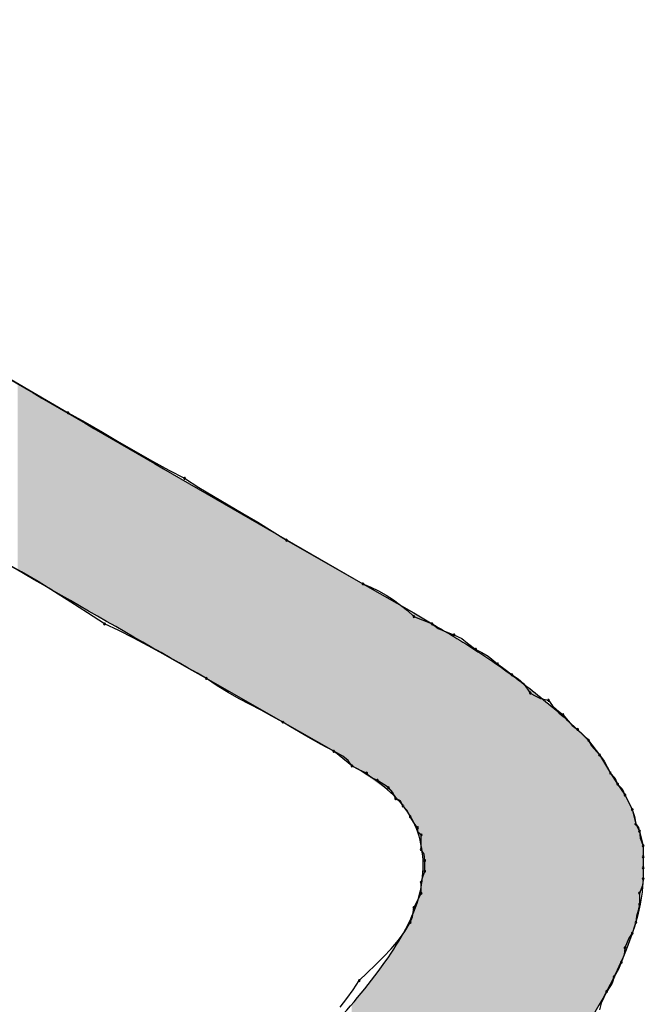
# Model space of a CAD drawing. Extents: x -424 to 186, y -4 to 301.
# Drawn here: x -334 to -334, y 143 to 144 of the extents above; entities that cross this region are included whole.
import ezdxf

# ---------------------------------------------------------------- set-up
doc = ezdxf.new("R2010")
doc.units = 0
doc.layers.add('PV', color=7, linetype='CONTINUOUS')

msp = doc.modelspace()

# ---------------------------------------------------------------- linework, layer by layer
at = {"layer": 'PV', "color": 7, "linetype": 'Continuous'}
for p, q in [((-334.5342, 144.0342), (-334.40292, 143.95762)), ((-334.40292, 143.95762), (-334.38574, 143.94805)), ((-334.38574, 143.94805), (-334.36862, 143.93823)), ((-334.36862, 143.93823), (-334.35163, 143.92834)), ((-334.35163, 143.92834), (-334.33483, 143.91858)), ((-334.33483, 143.91858), (-334.31829, 143.90914)), ((-334.31829, 143.90914), (-334.30207, 143.90021)), ((-334.30207, 143.90021), (-334.28623, 143.89198)), ((-334.28623, 143.89198), (-334.27196, 143.88281)), ((-334.27196, 143.88281), (-334.25737, 143.87395)), ((-334.25737, 143.87395), (-334.24259, 143.86528)), ((-334.24259, 143.86528), (-334.22775, 143.85668)), ((-334.22775, 143.85668), (-334.21297, 143.84802)), ((-334.21297, 143.84802), (-334.19839, 143.83916)), ((-334.19839, 143.83916), (-334.18412, 143.82999)), ((-334.18412, 143.82999), (-334.10754, 143.78623)), ((-334.44948, 143.79816), (-334.46615, 143.80716)), ((-334.433, 143.78851), (-334.44948, 143.79816)), ((-334.41659, 143.77836), (-334.433, 143.78851)), ((-334.10754, 143.78623), (-334.05649, 143.75706)), ((-334.10754, 143.78623), (-334.09974, 143.78288)), ((-334.09974, 143.78288), (-334.092, 143.77908)), ((-334.40011, 143.76783), (-334.41659, 143.77836)), ((-334.092, 143.77908), (-334.08439, 143.77484)), ((-334.08439, 143.77484), (-334.07696, 143.77015)), ((-334.38344, 143.75703), (-334.40011, 143.76783)), ((-334.07696, 143.77015), (-334.0698, 143.76502)), ((-334.0698, 143.76502), (-334.06295, 143.75944)), ((-334.36645, 143.74612), (-334.38344, 143.75703)), ((-334.06295, 143.75944), (-334.05649, 143.75341)), ((-334.05649, 143.75706), (-334.03826, 143.74612)), ((-334.05649, 143.75341), (-334.05096, 143.75101)), ((-334.35218, 143.73945), (-334.36645, 143.74612)), ((-334.05096, 143.75101), (-334.04378, 143.74852)), ((-334.04378, 143.74852), (-334.03826, 143.74612)), ((-334.03826, 143.74612), (-334.032, 143.7414)), ((-334.3376, 143.73208), (-334.35218, 143.73945)), ((-334.32282, 143.7242), (-334.3376, 143.73208)), ((-334.032, 143.7414), (-334.02575, 143.73872)), ((-334.02575, 143.73872), (-334.01638, 143.73518)), ((-334.01638, 143.73518), (-334.00853, 143.73133)), ((-334.30798, 143.71601), (-334.32282, 143.7242)), ((-334.00853, 143.73133), (-334.00272, 143.72671)), ((-334.00272, 143.72671), (-333.9945, 143.72059)), ((-334.2932, 143.70768), (-334.30798, 143.71601)), ((-333.9945, 143.72059), (-333.98824, 143.71738)), ((-333.98824, 143.71738), (-333.98199, 143.71366)), ((-333.98199, 143.71366), (-333.97262, 143.706)), ((-334.27861, 143.69942), (-334.2932, 143.70768)), ((-333.97262, 143.706), (-333.96649, 143.70131)), ((-334.26435, 143.69142), (-334.27861, 143.69942)), ((-333.96649, 143.70131), (-333.95803, 143.69506)), ((-333.95803, 143.69506), (-333.95186, 143.69113)), ((-334.18777, 143.64766), (-334.26435, 143.69142)), ((-334.25341, 143.68402), (-334.26435, 143.69142)), ((-334.24247, 143.67732), (-334.25341, 143.68402)), ((-333.95186, 143.69113), (-333.94621, 143.68592)), ((-333.94621, 143.68592), (-333.9398, 143.67683)), ((-334.23153, 143.67113), (-334.24247, 143.67732)), ((-333.9398, 143.67683), (-333.93427, 143.67379)), ((-333.93427, 143.67379), (-333.92951, 143.67126)), ((-334.22059, 143.66526), (-334.23153, 143.67113)), ((-334.20965, 143.65952), (-334.22059, 143.66526)), ((-333.92951, 143.67126), (-333.92156, 143.66954)), ((-333.92156, 143.66954), (-333.91772, 143.66409)), ((-333.91772, 143.66409), (-333.9131, 143.65993)), ((-334.19871, 143.65372), (-334.20965, 143.65952)), ((-334.18777, 143.64766), (-334.19871, 143.65372)), ((-333.9131, 143.65993), (-333.90698, 143.65495)), ((-333.90698, 143.65495), (-333.902, 143.64883)), ((-334.13671, 143.61848), (-334.18777, 143.64766)), ((-334.17996, 143.64298), (-334.18777, 143.64766)), ((-333.902, 143.64883), (-333.89783, 143.64421)), ((-333.89783, 143.64421), (-333.89239, 143.64036)), ((-334.17222, 143.63837), (-334.17996, 143.64298)), ((-334.16461, 143.63388), (-334.17222, 143.63837)), ((-334.15719, 143.62958), (-334.16461, 143.63388)), ((-333.89239, 143.64036), (-333.88145, 143.62942)), ((-334.15002, 143.62554), (-334.15719, 143.62958)), ((-334.14318, 143.62182), (-334.15002, 143.62554)), ((-333.88145, 143.62942), (-333.87051, 143.61484)), ((-333.88145, 143.62942), (-333.87833, 143.62398)), ((-333.87833, 143.62398), (-333.87051, 143.61484)), ((-334.13671, 143.61848), (-334.14318, 143.62182)), ((-334.11848, 143.6039), (-334.13671, 143.61848)), ((-334.12762, 143.61351), (-334.13671, 143.61848)), ((-333.87051, 143.61484), (-333.85957, 143.5966)), ((-333.87051, 143.61484), (-333.86582, 143.60843)), ((-334.12241, 143.60934), (-334.12762, 143.61351)), ((-334.11848, 143.6039), (-334.12241, 143.60934)), ((-334.10934, 143.59901), (-334.11848, 143.6039)), ((-333.86582, 143.60843), (-333.8627, 143.60277)), ((-334.10389, 143.5966), (-334.10934, 143.59901)), ((-334.09921, 143.5922), (-334.10389, 143.5966)), ((-333.8627, 143.60277), (-333.85957, 143.5966)), ((-333.85957, 143.5966), (-333.85228, 143.58566)), ((-333.85957, 143.5966), (-333.85517, 143.59192)), ((-334.09295, 143.58931), (-334.09921, 143.5922)), ((-334.0867, 143.58527), (-334.09295, 143.58931)), ((-334.08201, 143.58202), (-334.0867, 143.58527)), ((-333.85517, 143.59192), (-333.85228, 143.58566)), ((-333.85228, 143.58566), (-333.84498, 143.57472)), ((-333.85228, 143.58566), (-333.84788, 143.58098)), ((-334.07761, 143.57733), (-334.08201, 143.58202)), ((-334.07472, 143.57108), (-334.07761, 143.57733)), ((-333.84788, 143.58098), (-333.84498, 143.57472)), ((-333.84498, 143.57472), (-333.83769, 143.56014)), ((-333.84498, 143.57472), (-333.84173, 143.5686)), ((-334.06979, 143.56872), (-334.07472, 143.57108)), ((-334.06743, 143.56378), (-334.06979, 143.56872)), ((-333.84173, 143.5686), (-333.83769, 143.56014)), ((-334.06303, 143.5591), (-334.06743, 143.56378)), ((-334.06014, 143.55285), (-334.06303, 143.5591)), ((-333.83769, 143.56014), (-333.83404, 143.54555)), ((-333.83769, 143.56014), (-333.83548, 143.55321)), ((-334.0561, 143.54659), (-334.06014, 143.55285)), ((-334.05284, 143.54191), (-334.0561, 143.54659)), ((-333.83548, 143.55321), (-333.83404, 143.54555)), ((-333.83404, 143.54555), (-333.8304, 143.53826)), ((-333.83404, 143.54555), (-333.83153, 143.5422)), ((-334.05204, 143.53724), (-334.05284, 143.54191)), ((-334.0492, 143.53461), (-334.05204, 143.53724)), ((-333.83153, 143.5422), (-333.8304, 143.53826)), ((-333.8304, 143.53826), (-333.82675, 143.52367)), ((-333.8304, 143.53826), (-333.82972, 143.53133)), ((-334.0492, 143.52003), (-334.0492, 143.53461)), ((-333.82972, 143.53133), (-333.82675, 143.52367)), ((-334.04623, 143.51534), (-334.0492, 143.52003)), ((-334.04555, 143.50909), (-334.04623, 143.51534)), ((-333.82675, 143.52367), (-333.82675, 143.51273)), ((-333.82675, 143.52367), (-333.82675, 143.51273)), ((-334.04555, 143.49815), (-334.04555, 143.50909)), ((-333.82675, 143.51273), (-333.82675, 143.50179)), ((-333.82675, 143.51273), (-333.82675, 143.50179)), ((-334.04737, 143.49268), (-334.04555, 143.49815)), ((-333.82675, 143.50179), (-333.82675, 143.49085)), ((-334.0492, 143.48721), (-334.04737, 143.49268)), ((-334.0492, 143.47627), (-334.0492, 143.48721)), ((-333.82675, 143.49085), (-333.82743, 143.48392)), ((-334.05324, 143.4678), (-334.0492, 143.47627)), ((-333.82743, 143.48392), (-333.8304, 143.47627)), ((-333.8304, 143.47627), (-333.8304, 143.46533)), ((-334.05649, 143.46168), (-334.05324, 143.4678)), ((-334.05782, 143.45254), (-334.05649, 143.46168)), ((-333.83183, 143.45892), (-333.83332, 143.45326)), ((-333.8304, 143.46533), (-333.83183, 143.45892)), ((-334.06545, 143.43793), (-334.06014, 143.44709)), ((-334.06014, 143.44709), (-334.05782, 143.45254)), ((-333.83404, 143.44709), (-333.83587, 143.44162)), ((-333.83332, 143.45326), (-333.83404, 143.44709)), ((-334.07185, 143.42915), (-334.06545, 143.43793)), ((-333.83769, 143.43615), (-333.84094, 143.43118)), ((-333.83587, 143.44162), (-333.83769, 143.43615)), ((-334.07908, 143.42068), (-334.07185, 143.42915)), ((-333.84094, 143.43118), (-333.84498, 143.42157)), ((-334.08688, 143.41248), (-334.07908, 143.42068)), ((-333.84498, 143.42157), (-333.84567, 143.41463)), ((-334.09501, 143.40446), (-334.08688, 143.41248)), ((-333.84863, 143.40698), (-333.85152, 143.40005)), ((-333.84567, 143.41463), (-333.84863, 143.40698)), ((-334.10319, 143.39657), (-334.09501, 143.40446)), ((-333.85152, 143.40005), (-333.85592, 143.39239)), ((-334.11745, 143.37957), (-334.11119, 143.38875)), ((-334.11119, 143.38875), (-334.10319, 143.39657)), ((-333.85592, 143.39239), (-333.85765, 143.38627)), ((-334.12378, 143.37072), (-334.11745, 143.37957)), ((-333.86322, 143.37781), (-333.86626, 143.37164)), ((-333.85765, 143.38627), (-333.86322, 143.37781)), ((-334.13023, 143.36205), (-334.12378, 143.37072)), ((-333.86626, 143.37164), (-333.86879, 143.36599)), ((-333.86879, 143.36599), (-333.87051, 143.35957))]:
    msp.add_line(p, q, dxfattribs=at)
for centre, start, end in [((-334.40292, 143.95762), 60.88522, 240.88522), ((-334.40292, 143.95762), 239.74356, 59.74356), ((-334.28623, 143.89198), 57.25614, 237.25614), ((-334.28623, 143.89198), 242.54979, 62.54979), ((-334.18412, 143.82999), 60.25512, 240.25512), ((-334.18412, 143.82999), 237.25614, 57.25614), ((-334.10754, 143.78623), 66.77315, 246.77315), ((-334.10754, 143.78623), 240.25512, 60.25512), ((-334.05649, 143.75341), 66.50949, 246.50949), ((-334.05649, 143.75341), 226.99845, 46.99845), ((-334.36645, 143.74612), 64.9574, 244.9574), ((-334.36645, 143.74612), 237.27202, 57.27202), ((-334.03826, 143.74612), 52.94347, 232.94347), ((-334.03826, 143.74612), 246.50949, 66.50949), ((-334.01638, 143.73518), 63.87136, 243.87136), ((-334.01638, 143.73518), 249.31592, 69.31592), ((-333.9945, 143.72059), 62.81472, 242.81472), ((-333.9945, 143.72059), 233.34389, 53.34389), ((-333.97262, 143.706), 52.56143, 232.56143), ((-333.97262, 143.706), 230.77433, 50.77433), ((-333.95803, 143.69506), 57.46493, 237.46493), ((-333.95803, 143.69506), 233.54696, 53.54696), ((-334.26435, 143.69142), 55.92618, 235.92618), ((-334.26435, 143.69142), 240.70309, 60.70309), ((-333.9398, 143.67683), 61.18921, 241.18921), ((-333.9398, 143.67683), 215.19391, 35.19391), ((-333.92156, 143.66954), 35.2615, 215.2615), ((-333.92156, 143.66954), 257.76389, 77.76389), ((-333.90698, 143.65495), 39.09386, 219.09386), ((-333.90698, 143.65495), 230.90614, 50.90614), ((-334.18777, 143.64766), 59.05921, 239.05921), ((-334.18777, 143.64766), 241.01636, 61.01636), ((-333.89239, 143.64036), 45, 225), ((-333.89239, 143.64036), 234.7385, 54.7385), ((-333.88145, 143.62942), 29.86525, 209.86525), ((-333.88145, 143.62942), 225, 45), ((-334.13671, 143.61848), 61.3051, 241.3051), ((-334.13671, 143.61848), 242.68603, 62.68603), ((-333.87051, 143.61484), 36.17962, 216.17962), ((-333.87051, 143.61484), 220.51889, 40.51889), ((-334.11848, 143.6039), 61.8584, 241.8584), ((-334.11848, 143.6039), 215.85399, 35.85399), ((-334.10389, 143.5966), 46.80874, 226.80874), ((-334.10389, 143.5966), 246.18304, 66.18304), ((-333.85957, 143.5966), 43.19126, 223.19126), ((-333.85957, 143.5966), 206.88029, 26.88029), ((-334.09295, 143.58931), 57.12709, 237.12709), ((-334.09295, 143.58931), 245.17545, 65.17545), ((-333.85228, 143.58566), 43.19126, 223.19126), ((-333.85228, 143.58566), 204.82455, 24.82455), ((-334.08201, 143.58202), 43.19126, 223.19126), ((-334.08201, 143.58202), 235.24409, 55.24409), ((-333.84498, 143.57472), 27.97947, 207.97947), ((-333.84498, 143.57472), 204.82455, 24.82455), ((-334.07472, 143.57108), 64.47122, 244.47122), ((-334.07472, 143.57108), 204.82455, 24.82455), ((-334.06743, 143.56378), 43.19126, 223.19126), ((-334.06743, 143.56378), 205.52878, 25.52878), ((-333.83769, 143.56014), 17.69364, 197.69364), ((-333.83769, 143.56014), 205.5192, 25.5192), ((-334.06014, 143.55285), 32.87291, 212.87291), ((-334.06014, 143.55285), 204.82455, 24.82455), ((-333.83404, 143.54555), 36.92211, 216.92211), ((-333.83404, 143.54555), 190.61966, 10.61966), ((-334.05284, 143.54191), 9.77748, 189.77748), ((-334.05284, 143.54191), 214.75591, 34.75591), ((-334.0492, 143.53461), 0, 180), ((-334.0492, 143.53461), 227.25312, 47.25312), ((-333.8304, 143.53826), 5.60617, 185.60617), ((-333.8304, 143.53826), 195.99131, 15.99131), ((-334.0492, 143.52003), 32.31962, 212.31962), ((-334.0492, 143.52003), 180, 0), ((-333.82675, 143.52367), 0, 180), ((-333.82675, 143.52367), 201.18135, 21.18135), ((-334.04555, 143.50909), 0, 180), ((-334.04555, 143.50909), 186.21182, 6.21182), ((-333.82675, 143.51273), 0, 180), ((-333.82675, 143.51273), 180, 0), ((-334.04555, 143.49815), 180, 0), ((-334.04555, 143.49815), 341.56505, 161.56505), ((-333.82675, 143.50179), 0, 180), ((-333.82675, 143.50179), 180, 0), ((-334.0492, 143.48721), 0, 180), ((-334.0492, 143.48721), 161.56505, 341.56505), ((-333.82675, 143.49085), 180, 0), ((-333.82675, 143.49085), 354.39383, 174.39383), ((-334.0492, 143.47627), 180, 0), ((-334.0492, 143.47627), 334.4808, 154.4808), ((-333.8304, 143.47627), 0, 180), ((-333.8304, 143.47627), 158.81865, 338.81865), ((-333.8304, 143.46533), 347.38068, 167.38068), ((-334.05649, 143.46168), 351.73004, 171.73004), ((-334.05649, 143.46168), 152.02053, 332.02053), ((-333.8304, 143.46533), 180, 0), ((-334.06014, 143.44709), 156.9366, 336.9366), ((-334.06014, 143.44709), 329.88428, 149.88428), ((-333.83404, 143.44709), 173.31309, 353.31309), ((-333.83404, 143.44709), 341.56505, 161.56505), ((-333.83769, 143.43615), 161.56505, 341.56505), ((-333.83769, 143.43615), 326.82149, 146.82149), ((-333.84498, 143.42157), 354.39383, 174.39383), ((-333.84498, 143.42157), 157.20036, 337.20036), ((-333.84863, 143.40698), 158.81865, 338.81865), ((-333.84863, 143.40698), 337.35518, 157.35518), ((-334.11119, 143.38875), 134.38394, 314.38394), ((-334.11119, 143.38875), 325.68635, 145.68635), ((-333.85592, 143.39239), 150.1011, 330.1011), ((-333.85592, 143.39239), 344.29136, 164.29136), ((-333.86322, 143.37781), 146.64343, 326.64343), ((-333.86322, 143.37781), 333.75193, 153.75193)]:
    msp.add_arc(centre, 0.000886, start, end, dxfattribs=at)
for points, start_tangent, end_tangent in [([(-335.08119, 144.35145), (-334.9421, 144.27135), (-334.803, 144.1906), (-334.66391, 144.10947), (-334.52482, 144.02821), (-334.38573, 143.94708), (-334.24663, 143.86634), (-334.10754, 143.78623)], (0.867643, -0.497188), (0.867643, -0.497188)), ([(-334.26435, 143.69142), (-334.40969, 143.77465), (-334.55503, 143.85852), (-334.70038, 143.94278), (-334.84572, 144.02716), (-334.99107, 144.11142), (-335.13641, 144.19529), (-335.28175, 144.27852)], (-0.868817, 0.495133), (-0.868817, 0.495133)), ([(-334.03826, 143.74612), (-334.01349, 143.73161), (-333.98931, 143.71628), (-333.96582, 143.70019), (-333.94317, 143.68339), (-333.92147, 143.66595), (-333.90085, 143.64794), (-333.88145, 143.62942)], (0.871576, -0.490261), (0.707107, -0.707107)), ([(-334.3154, 143.16995), (-334.26679, 143.22001), (-334.20205, 143.28022), (-334.13494, 143.34687), (-334.07925, 143.41626), (-334.04876, 143.4847), (-334.05724, 143.54848), (-334.11848, 143.6039)], (0.634739, 0.772726), (-0.879032, 0.476763)), ([(-333.82675, 143.50179), (-333.84935, 143.40652), (-333.9147, 143.29824), (-334.0097, 143.18537), (-334.12129, 143.07632), (-334.23638, 142.97952), (-334.34191, 142.90339), (-334.4248, 142.85634)], (0.03634, -0.999339), (-0.914687, -0.404164))]:
    msp.add_spline(points, degree=3, dxfattribs=dict(at, start_tangent=start_tangent, end_tangent=end_tangent))
for points in [[(-334.45343, 143.79993), (-334.45343, 143.98657), (-334.44155, 143.79309)], [(-334.44155, 143.79309), (-334.45343, 143.98657), (-334.44155, 143.97964)], [(-334.44155, 143.79309), (-334.44155, 143.97964), (-334.44031, 143.79237)], [(-334.44031, 143.79237), (-334.44155, 143.97964), (-334.44031, 143.97891)], [(-334.44031, 143.79237), (-334.44031, 143.97891), (-334.43278, 143.78804)], [(-334.43278, 143.78804), (-334.44031, 143.97891), (-334.43278, 143.97452)], [(-334.43278, 143.78804), (-334.43278, 143.97452), (-334.43032, 143.78662)], [(-334.43032, 143.78662), (-334.43278, 143.97452), (-334.43032, 143.97308)], [(-334.43032, 143.78662), (-334.43032, 143.97308), (-334.42921, 143.78598)], [(-334.42921, 143.78598), (-334.43032, 143.97308), (-334.42921, 143.97244)], [(-334.42921, 143.78598), (-334.42921, 143.97244), (-334.42159, 143.7816)], [(-334.42159, 143.7816), (-334.42921, 143.97244), (-334.42159, 143.96799)], [(-334.42159, 143.7816), (-334.42159, 143.96799), (-334.41883, 143.78)], [(-334.41883, 143.78), (-334.42159, 143.96799), (-334.41883, 143.96637)], [(-334.41883, 143.78), (-334.41883, 143.96637), (-334.40954, 143.77465)], [(-334.40954, 143.77465), (-334.41883, 143.96637), (-334.40954, 143.96095)], [(-334.40954, 143.77465), (-334.40954, 143.96095), (-334.40843, 143.77401)], [(-334.40843, 143.77401), (-334.40954, 143.96095), (-334.40843, 143.96031)], [(-334.40843, 143.77401), (-334.40843, 143.96031), (-334.39403, 143.76572)], [(-334.39403, 143.76572), (-334.40843, 143.96031), (-334.39403, 143.95195)], [(-334.39403, 143.76572), (-334.39403, 143.95195), (-334.39262, 143.76491)], [(-334.39262, 143.76491), (-334.39403, 143.95195), (-334.39262, 143.95112)], [(-334.39262, 143.76491), (-334.39262, 143.95112), (-334.38163, 143.75858)], [(-334.38163, 143.75858), (-334.39262, 143.95112), (-334.38163, 143.94474)], [(-334.38163, 143.75858), (-334.38163, 143.94474), (-334.37444, 143.75444)], [(-334.37444, 143.75444), (-334.38163, 143.94474), (-334.37444, 143.94057)], [(-334.37444, 143.75444), (-334.37444, 143.94057), (-334.37206, 143.75307)], [(-334.37206, 143.75307), (-334.37444, 143.94057), (-334.37206, 143.93918)], [(-334.37206, 143.75307), (-334.37206, 143.93918), (-334.3669, 143.7501)], [(-334.3669, 143.7501), (-334.37206, 143.93918), (-334.3669, 143.93619)], [(-334.3669, 143.7501), (-334.3669, 143.93619), (-334.36342, 143.74809)], [(-334.36342, 143.74809), (-334.3669, 143.93619), (-334.36342, 143.93417)], [(-334.36342, 143.74809), (-334.36342, 143.93417), (-334.35523, 143.74338)], [(-334.35523, 143.74338), (-334.36342, 143.93417), (-334.35523, 143.92941)], [(-334.35523, 143.74338), (-334.35523, 143.92941), (-334.35029, 143.74055)], [(-334.35029, 143.74055), (-334.35523, 143.92941), (-334.35029, 143.92654)], [(-334.35029, 143.74055), (-334.35029, 143.92654), (-334.34171, 143.73565)], [(-334.34171, 143.73565), (-334.35029, 143.92654), (-334.34171, 143.92156)], [(-334.34171, 143.73565), (-334.34171, 143.92156), (-334.33589, 143.73232)], [(-334.33589, 143.73232), (-334.34171, 143.92156), (-334.33589, 143.91818)], [(-334.33589, 143.73232), (-334.33589, 143.91818), (-334.32344, 143.7252)], [(-334.32344, 143.7252), (-334.33589, 143.91818), (-334.32344, 143.91095)], [(-334.32344, 143.7252), (-334.32344, 143.91095), (-334.31708, 143.72157)], [(-334.31708, 143.72157), (-334.32344, 143.91095), (-334.31708, 143.90725)], [(-334.31708, 143.72157), (-334.31708, 143.90725), (-334.31615, 143.72103)], [(-334.31615, 143.72103), (-334.31708, 143.90725), (-334.31615, 143.90671)], [(-334.31615, 143.72103), (-334.31615, 143.90671), (-334.29951, 143.71152)], [(-334.29951, 143.71152), (-334.31615, 143.90671), (-334.29951, 143.89705)], [(-334.29951, 143.71152), (-334.29951, 143.89705), (-334.28397, 143.70264)], [(-334.28397, 143.70264), (-334.29951, 143.89705), (-334.28397, 143.88802)], [(-334.28397, 143.70264), (-334.28397, 143.88802), (-334.27342, 143.6966)], [(-334.27342, 143.6966), (-334.28397, 143.88802), (-334.27342, 143.88189)], [(-334.27342, 143.6966), (-334.27342, 143.88189), (-334.26306, 143.69068)], [(-334.26306, 143.69068), (-334.27342, 143.88189), (-334.26306, 143.87587)], [(-334.26306, 143.69068), (-334.26306, 143.87587), (-334.26065, 143.68931)], [(-334.26065, 143.68931), (-334.26306, 143.87587), (-334.26065, 143.87448)], [(-334.26065, 143.68931), (-334.26065, 143.87448), (-334.25296, 143.68491)], [(-334.25296, 143.68491), (-334.26065, 143.87448), (-334.25296, 143.87001)], [(-334.25296, 143.68491), (-334.25296, 143.87001), (-334.24767, 143.68189)], [(-334.24767, 143.68189), (-334.25296, 143.87001), (-334.24767, 143.86694)], [(-334.24767, 143.68189), (-334.24767, 143.86694), (-334.23654, 143.67553)], [(-334.23654, 143.67553), (-334.24767, 143.86694), (-334.23654, 143.86053)], [(-334.23654, 143.67553), (-334.23654, 143.86053), (-334.23635, 143.67542)], [(-334.23635, 143.67542), (-334.23654, 143.86053), (-334.23635, 143.86041)], [(-334.23635, 143.67542), (-334.23635, 143.86041), (-334.23075, 143.67222)], [(-334.23075, 143.67222), (-334.23635, 143.86041), (-334.23075, 143.85719)], [(-334.23075, 143.67222), (-334.23075, 143.85719), (-334.21743, 143.66461)], [(-334.21743, 143.66461), (-334.23075, 143.85719), (-334.21743, 143.84952)], [(-334.21743, 143.66461), (-334.21743, 143.84952), (-334.21166, 143.66131)], [(-334.21166, 143.66131), (-334.21743, 143.84952), (-334.21166, 143.8462)], [(-334.21166, 143.66131), (-334.21166, 143.8462), (-334.20043, 143.6549)], [(-334.20043, 143.6549), (-334.21166, 143.8462), (-334.20043, 143.83973)], [(-334.20043, 143.6549), (-334.20043, 143.83973), (-334.18958, 143.6487)], [(-334.18958, 143.6487), (-334.20043, 143.83973), (-334.18958, 143.83348)], [(-334.18958, 143.6487), (-334.18958, 143.83348), (-334.1891, 143.64842)], [(-334.1891, 143.64842), (-334.18958, 143.83348), (-334.1891, 143.8332)], [(-334.1891, 143.64842), (-334.1891, 143.8332), (-334.18696, 143.6472)], [(-334.18696, 143.6472), (-334.1891, 143.8332), (-334.18696, 143.83197)], [(-334.18696, 143.6472), (-334.18696, 143.83197), (-334.1848, 143.64596)], [(-334.1848, 143.64596), (-334.18696, 143.83197), (-334.1848, 143.83073)], [(-334.1848, 143.64596), (-334.1848, 143.83073), (-334.18032, 143.6434)], [(-334.18032, 143.6434), (-334.1848, 143.83073), (-334.18032, 143.82814)], [(-334.18032, 143.6434), (-334.18032, 143.82814), (-334.16928, 143.6371)], [(-334.16928, 143.6371), (-334.18032, 143.82814), (-334.16928, 143.82179)], [(-334.16928, 143.6371), (-334.16928, 143.82179), (-334.15874, 143.63107)], [(-334.15874, 143.63107), (-334.16928, 143.82179), (-334.15874, 143.81572)], [(-334.15874, 143.63107), (-334.15874, 143.81572), (-334.15667, 143.62989)], [(-334.15667, 143.62989), (-334.15874, 143.81572), (-334.15667, 143.81453)], [(-334.15667, 143.62989), (-334.15667, 143.81453), (-334.15473, 143.62878)], [(-334.15473, 143.62878), (-334.15667, 143.81453), (-334.15473, 143.81341)], [(-334.15473, 143.62878), (-334.15473, 143.81341), (-334.14531, 143.62339)], [(-334.14531, 143.62339), (-334.15473, 143.81341), (-334.14531, 143.80798)], [(-334.14531, 143.62339), (-334.14531, 143.80798), (-334.13799, 143.61921)], [(-334.13799, 143.61921), (-334.14531, 143.80798), (-334.13799, 143.80377)], [(-334.13799, 143.61921), (-334.13799, 143.80377), (-334.13644, 143.61827)], [(-334.13644, 143.61827), (-334.13799, 143.80377), (-334.13644, 143.80288)], [(-334.13644, 143.61827), (-334.13644, 143.80288), (-334.1341, 143.6164)], [(-334.1341, 143.6164), (-334.13644, 143.80288), (-334.1341, 143.80153)], [(-334.1341, 143.6164), (-334.1341, 143.80153), (-334.13352, 143.61593)], [(-334.13352, 143.61593), (-334.1341, 143.80153), (-334.13352, 143.80119)], [(-334.13352, 143.61593), (-334.13352, 143.80119), (-334.13018, 143.61326)], [(-334.13018, 143.61326), (-334.13352, 143.80119), (-334.13018, 143.79927)], [(-334.13018, 143.61326), (-334.13018, 143.79927), (-334.12568, 143.60965)], [(-334.12568, 143.60965), (-334.13018, 143.79927), (-334.12568, 143.79667)], [(-334.12568, 143.60965), (-334.12568, 143.79667), (-334.1216, 143.60639)], [(-334.1216, 143.60639), (-334.12568, 143.79667), (-334.1216, 143.79433)], [(-334.1216, 143.60639), (-334.1216, 143.79433), (-334.12099, 143.60591)], [(-334.12099, 143.60591), (-334.1216, 143.79433), (-334.12099, 143.79398)], [(-334.12099, 143.60591), (-334.12099, 143.79398), (-334.11896, 143.60428)], [(-334.11896, 143.60428), (-334.12099, 143.79398), (-334.11896, 143.79281)], [(-334.11896, 143.60428), (-334.11896, 143.79281), (-334.11638, 143.60254)], [(-334.11638, 143.60254), (-334.11896, 143.79281), (-334.11638, 143.79132)], [(-334.11638, 143.60254), (-334.11638, 143.79132), (-334.10747, 143.59652)], [(-334.10747, 143.59652), (-334.11638, 143.79132), (-334.10747, 143.78619)], [(-334.10747, 143.59652), (-334.10747, 143.78619), (-334.10278, 143.59336)], [(-334.10278, 143.59336), (-334.10747, 143.78619), (-334.10278, 143.78351)], [(-334.10278, 143.59336), (-334.10278, 143.78351), (-334.10026, 143.59165)], [(-334.10026, 143.59165), (-334.10278, 143.78351), (-334.10026, 143.78207)], [(-334.10026, 143.59165), (-334.10026, 143.78207), (-334.09996, 143.59145)], [(-334.09996, 143.59145), (-334.10026, 143.78207), (-334.09996, 143.7819)], [(-334.09996, 143.59145), (-334.09996, 143.7819), (-334.09282, 143.5864)], [(-334.09282, 143.5864), (-334.09996, 143.7819), (-334.09282, 143.77782)], [(-334.09282, 143.5864), (-334.09282, 143.77782), (-334.08791, 143.58294)], [(-334.08791, 143.58294), (-334.09282, 143.77782), (-334.08791, 143.77501)], [(-334.08791, 143.58294), (-334.08791, 143.77501), (-334.0852, 143.58102)], [(-334.0852, 143.58102), (-334.08791, 143.77501), (-334.0852, 143.77346)], [(-334.0852, 143.58102), (-334.0852, 143.77346), (-334.08124, 143.57822)], [(-334.08124, 143.57822), (-334.0852, 143.77346), (-334.08124, 143.7712)], [(-334.08124, 143.57822), (-334.08124, 143.7712), (-334.0804, 143.57739)], [(-334.0804, 143.57739), (-334.08124, 143.7712), (-334.0804, 143.77072)], [(-334.0804, 143.57739), (-334.0804, 143.77072), (-334.07303, 143.57015)], [(-334.07303, 143.57015), (-334.0804, 143.77072), (-334.07303, 143.76651)], [(-334.07303, 143.57015), (-334.07303, 143.76651), (-334.07126, 143.56796)], [(-334.07126, 143.56796), (-334.07303, 143.76651), (-334.07126, 143.76549)], [(-334.07126, 143.56796), (-334.07126, 143.76549), (-334.06834, 143.56436)], [(-334.06834, 143.56436), (-334.07126, 143.76549), (-334.06834, 143.76383)], [(-334.06834, 143.56436), (-334.06834, 143.76383), (-334.06578, 143.56121)], [(-334.06578, 143.56121), (-334.06834, 143.76383), (-334.06578, 143.76237)], [(-334.06578, 143.56121), (-334.06578, 143.76237), (-334.06404, 143.55848)], [(-334.06404, 143.55848), (-334.06578, 143.76237), (-334.06404, 143.76137)], [(-334.06404, 143.55848), (-334.06404, 143.76137), (-334.05958, 143.55152)], [(-334.05958, 143.55152), (-334.06404, 143.76137), (-334.05958, 143.75882)], [(-334.05958, 143.55152), (-334.05958, 143.75882), (-334.05945, 143.55125)], [(-334.05945, 143.55125), (-334.05958, 143.75882), (-334.05945, 143.75875)], [(-334.05945, 143.55125), (-334.05945, 143.75875), (-334.058, 143.5483)], [(-334.058, 143.5483), (-334.05945, 143.75875), (-334.058, 143.75792)], [(-334.058, 143.5483), (-334.058, 143.75792), (-334.05647, 143.54518)], [(-334.05647, 143.54518), (-334.058, 143.75792), (-334.05647, 143.75704)], [(-334.05647, 143.54518), (-334.05647, 143.75704), (-334.0555, 143.54322)], [(-334.0555, 143.54322), (-334.05647, 143.75704), (-334.0555, 143.75647)], [(-334.0555, 143.54322), (-334.0555, 143.75647), (-334.05483, 143.54185)], [(-334.05483, 143.54185), (-334.0555, 143.75647), (-334.05483, 143.75606)], [(-334.05483, 143.54185), (-334.05483, 143.75606), (-334.05451, 143.54119)], [(-334.05451, 143.54119), (-334.05483, 143.75606), (-334.05451, 143.75587)], [(-334.05451, 143.54119), (-334.05451, 143.75587), (-334.0532, 143.53755)], [(-334.0532, 143.53755), (-334.05451, 143.75587), (-334.0532, 143.75508)], [(-334.0532, 143.53755), (-334.0532, 143.75508), (-334.05129, 143.53224)], [(-334.05129, 143.53224), (-334.0532, 143.75508), (-334.05129, 143.75394)], [(-334.05129, 143.53224), (-334.05129, 143.75394), (-334.05062, 143.53036)], [(-334.05062, 143.53036), (-334.05129, 143.75394), (-334.05062, 143.75353)], [(-334.05062, 143.53036), (-334.05062, 143.75353), (-334.04968, 143.52638)], [(-334.04968, 143.52638), (-334.05062, 143.75353), (-334.04968, 143.75297)], [(-334.04968, 143.52638), (-334.04968, 143.75297), (-334.04797, 143.51916)], [(-334.04797, 143.51916), (-334.04968, 143.75297), (-334.04797, 143.75194)], [(-334.04797, 143.51916), (-334.04797, 143.75194), (-334.04747, 143.515)], [(-334.04747, 143.515), (-334.04797, 143.75194), (-334.04747, 143.75164)], [(-334.04747, 143.515), (-334.04747, 143.75164), (-334.04686, 143.51)], [(-334.04686, 143.51), (-334.04747, 143.75164), (-334.04686, 143.75128)], [(-334.04686, 143.51), (-334.04686, 143.75128), (-334.04659, 143.50773)], [(-334.04659, 143.50773), (-334.04686, 143.75128), (-334.04659, 143.75112)], [(-334.04659, 143.14743), (-334.04659, 143.75112), (-334.04255, 143.15153)], [(-334.04255, 143.15153), (-334.04659, 143.75112), (-334.04255, 143.74869)], [(-334.04255, 143.15153), (-334.04255, 143.74869), (-334.03935, 143.15476)], [(-334.03935, 143.15476), (-334.04255, 143.74869), (-334.03935, 143.74677)], [(-334.03935, 143.15476), (-334.03935, 143.74677), (-334.03522, 143.15894)], [(-334.03522, 143.15894), (-334.03935, 143.74677), (-334.03522, 143.7444)], [(-334.03522, 143.15894), (-334.03522, 143.7444), (-334.02446, 143.16983)], [(-334.02446, 143.16983), (-334.03522, 143.7444), (-334.02446, 143.738)], [(-334.02446, 143.16983), (-334.02446, 143.738), (-334.00653, 143.18904)], [(-334.00653, 143.18904), (-334.02446, 143.738), (-334.00653, 143.72732)], [(-334.00653, 143.18904), (-334.00653, 143.72732), (-333.99433, 143.20212)], [(-333.99433, 143.20212), (-334.00653, 143.72732), (-333.99433, 143.71936)], [(-333.99433, 143.20212), (-333.99433, 143.71936), (-333.97867, 143.2199)], [(-333.97867, 143.2199), (-333.99433, 143.71936), (-333.97867, 143.70915)], [(-333.97867, 143.2199), (-333.97867, 143.70915), (-333.96513, 143.23525)], [(-333.96513, 143.23525), (-333.97867, 143.70915), (-333.96513, 143.69948)], [(-333.96513, 143.23525), (-333.96513, 143.69948), (-333.95183, 143.25125)], [(-333.95183, 143.25125), (-333.96513, 143.69948), (-333.95183, 143.68997)], [(-333.95183, 143.25125), (-333.95183, 143.68997), (-333.93888, 143.26683)], [(-333.93888, 143.26683), (-333.95183, 143.68997), (-333.93888, 143.68012)], [(-333.93888, 143.26683), (-333.93888, 143.68012), (-333.9369, 143.26921)], [(-333.9369, 143.26921), (-333.93888, 143.68012), (-333.9369, 143.67852)], [(-333.9369, 143.26921), (-333.9369, 143.67852), (-333.92622, 143.28261)], [(-333.92622, 143.28261), (-333.9369, 143.67852), (-333.92622, 143.6699)], [(-333.92622, 143.28261), (-333.92622, 143.6699), (-333.91789, 143.29307)], [(-333.91789, 143.29307), (-333.92622, 143.6699), (-333.91789, 143.66271)], [(-333.91789, 143.29307), (-333.91789, 143.66271), (-333.90205, 143.31503)], [(-333.90205, 143.31503), (-333.91789, 143.66271), (-333.90205, 143.64903)], [(-333.90205, 143.31503), (-333.90205, 143.64903), (-333.90005, 143.31781)], [(-333.90005, 143.31781), (-333.90205, 143.64903), (-333.90005, 143.64732)], [(-333.90005, 143.31781), (-333.90005, 143.64732), (-333.89121, 143.33138)], [(-333.89121, 143.33138), (-333.90005, 143.64732), (-333.89121, 143.63979)], [(-333.89121, 143.33138), (-333.89121, 143.63979), (-333.88341, 143.34337)], [(-333.88341, 143.34337), (-333.89121, 143.63979), (-333.88341, 143.6315)], [(-333.88341, 143.34337), (-333.88341, 143.6315), (-333.88144, 143.34673)], [(-333.88144, 143.34673), (-333.88341, 143.6315), (-333.88144, 143.62941)], [(-333.88144, 143.34673), (-333.88144, 143.62941), (-333.8805, 143.34834)], [(-333.8805, 143.34834), (-333.88144, 143.62941), (-333.8805, 143.62816)], [(-333.8805, 143.34834), (-333.8805, 143.62816), (-333.87841, 143.35192)], [(-333.87841, 143.35192), (-333.8805, 143.62816), (-333.87841, 143.62537)], [(-333.87841, 143.35192), (-333.87841, 143.62537), (-333.87576, 143.35646)], [(-333.87576, 143.35646), (-333.87841, 143.62537), (-333.87576, 143.62183)], [(-333.87576, 143.35646), (-333.87576, 143.62183), (-333.87316, 143.3609)], [(-333.87316, 143.3609), (-333.87576, 143.62183), (-333.87316, 143.61836)], [(-333.87316, 143.3609), (-333.87316, 143.61836), (-333.87121, 143.36423)], [(-333.87121, 143.36423), (-333.87316, 143.61836), (-333.87121, 143.61577)], [(-333.87121, 143.36423), (-333.87121, 143.61577), (-333.87051, 143.36544)], [(-333.87051, 143.36544), (-333.87121, 143.61577), (-333.87051, 143.61483)], [(-333.87051, 143.36544), (-333.87051, 143.61483), (-333.86959, 143.36701)], [(-333.86959, 143.36701), (-333.87051, 143.61483), (-333.86959, 143.6133)], [(-333.86959, 143.36701), (-333.86959, 143.6133), (-333.86801, 143.3697)], [(-333.86801, 143.3697), (-333.86959, 143.6133), (-333.86801, 143.61067)], [(-333.86801, 143.3697), (-333.86801, 143.61067), (-333.8675, 143.37067)], [(-333.8675, 143.37067), (-333.86801, 143.61067), (-333.8675, 143.60983)], [(-333.8675, 143.37067), (-333.8675, 143.60983), (-333.86486, 143.37574)], [(-333.86486, 143.37574), (-333.8675, 143.60983), (-333.86486, 143.60542)], [(-333.86486, 143.37574), (-333.86486, 143.60542), (-333.86225, 143.38073)], [(-333.86225, 143.38073), (-333.86486, 143.60542), (-333.86225, 143.60107)], [(-333.86225, 143.38073), (-333.86225, 143.60107), (-333.86029, 143.38449)], [(-333.86029, 143.38449), (-333.86225, 143.60107), (-333.86029, 143.5978)], [(-333.86029, 143.38449), (-333.86029, 143.5978), (-333.85957, 143.38587)], [(-333.85957, 143.38587), (-333.86029, 143.5978), (-333.85957, 143.5966)], [(-333.85957, 143.38587), (-333.85957, 143.5966), (-333.85897, 143.38701)], [(-333.85897, 143.38701), (-333.85957, 143.5966), (-333.85897, 143.59571)], [(-333.85897, 143.38701), (-333.85897, 143.59571), (-333.85759, 143.38966)], [(-333.85759, 143.38966), (-333.85897, 143.59571), (-333.85759, 143.59363)], [(-333.85759, 143.38966), (-333.85759, 143.59363), (-333.85583, 143.39303)], [(-333.85583, 143.39303), (-333.85759, 143.59363), (-333.85583, 143.59099)], [(-333.85583, 143.39303), (-333.85583, 143.59099), (-333.85409, 143.39636)], [(-333.85409, 143.39636), (-333.85583, 143.59099), (-333.85409, 143.58838)], [(-333.85409, 143.39636), (-333.85409, 143.58838), (-333.85389, 143.39674)], [(-333.85389, 143.39674), (-333.85409, 143.58838), (-333.85389, 143.58809)], [(-333.85389, 143.39674), (-333.85389, 143.58809), (-333.85277, 143.39917)], [(-333.85277, 143.39917), (-333.85389, 143.58809), (-333.85277, 143.5864)], [(-333.85277, 143.39917), (-333.85277, 143.5864), (-333.85228, 143.40023)], [(-333.85228, 143.40023), (-333.85277, 143.5864), (-333.85228, 143.58566)], [(-333.85228, 143.40023), (-333.85228, 143.58566), (-333.85169, 143.40149)], [(-333.85169, 143.40149), (-333.85228, 143.58566), (-333.85169, 143.58479)], [(-333.85169, 143.40149), (-333.85169, 143.58479), (-333.85032, 143.40446)], [(-333.85032, 143.40446), (-333.85169, 143.58479), (-333.85032, 143.58273)], [(-333.85032, 143.40446), (-333.85032, 143.58273), (-333.84856, 143.40826)], [(-333.84856, 143.40826), (-333.85032, 143.58273), (-333.84856, 143.58009)], [(-333.84856, 143.40826), (-333.84856, 143.58009), (-333.84682, 143.41204)], [(-333.84682, 143.41204), (-333.84856, 143.58009), (-333.84682, 143.57748)], [(-333.84682, 143.41204), (-333.84682, 143.57748), (-333.84625, 143.41328)], [(-333.84625, 143.41328), (-333.84682, 143.57748), (-333.84625, 143.57662)], [(-333.84625, 143.41328), (-333.84625, 143.57662), (-333.84549, 143.41527)], [(-333.84549, 143.41527), (-333.84625, 143.57662), (-333.84549, 143.57549)], [(-333.84549, 143.41527), (-333.84549, 143.57549), (-333.84498, 143.41662)], [(-333.84498, 143.41662), (-333.84549, 143.57549), (-333.84498, 143.57472)], [(-333.84498, 143.41662), (-333.84498, 143.57472), (-333.84442, 143.41812)], [(-333.84442, 143.41812), (-333.84498, 143.57472), (-333.84442, 143.57359)], [(-333.84442, 143.41812), (-333.84442, 143.57359), (-333.84305, 143.42173)], [(-333.84305, 143.42173), (-333.84442, 143.57359), (-333.84305, 143.57086)], [(-333.84305, 143.42173), (-333.84305, 143.57086), (-333.8413, 143.42638)], [(-333.8413, 143.42638), (-333.84305, 143.57086), (-333.8413, 143.56735)], [(-333.8413, 143.42638), (-333.8413, 143.56735), (-333.83981, 143.43032)], [(-333.83981, 143.43032), (-333.8413, 143.56735), (-333.83981, 143.56437)], [(-333.83981, 143.43032), (-333.83981, 143.56437), (-333.83955, 143.43119)], [(-333.83955, 143.43119), (-333.83981, 143.56437), (-333.83955, 143.56386)], [(-333.83955, 143.43119), (-333.83955, 143.56386), (-333.83821, 143.43569)], [(-333.83821, 143.43569), (-333.83955, 143.56386), (-333.83821, 143.56118)], [(-333.83821, 143.43569), (-333.83821, 143.56118), (-333.83769, 143.43745)], [(-333.83769, 143.43745), (-333.83821, 143.56118), (-333.83769, 143.56014)], [(-333.83769, 143.43745), (-333.83769, 143.56014), (-333.83742, 143.43838)], [(-333.83742, 143.43838), (-333.83769, 143.56014), (-333.83742, 143.55903)], [(-333.83742, 143.43838), (-333.83742, 143.55903), (-333.83674, 143.44066)], [(-333.83674, 143.44066), (-333.83742, 143.55903), (-333.83674, 143.55632)], [(-333.83674, 143.44066), (-333.83674, 143.55632), (-333.83586, 143.44361)], [(-333.83586, 143.44361), (-333.83674, 143.55632), (-333.83586, 143.55282)], [(-333.83586, 143.44361), (-333.83586, 143.55282), (-333.83499, 143.44655)], [(-333.83499, 143.44655), (-333.83586, 143.55282), (-333.83499, 143.54932)], [(-333.83499, 143.44655), (-333.83499, 143.54932), (-333.83462, 143.44779)], [(-333.83462, 143.44779), (-333.83499, 143.54932), (-333.83462, 143.54784)], [(-333.83462, 143.44779), (-333.83462, 143.54784), (-333.83431, 143.44917)], [(-333.83431, 143.44917), (-333.83462, 143.54784), (-333.83431, 143.54663)], [(-333.83431, 143.44917), (-333.83431, 143.54663), (-333.83404, 143.45039)], [(-333.83404, 143.45039), (-333.83431, 143.54663), (-333.83404, 143.54555)], [(-333.83404, 143.45039), (-333.83404, 143.54555), (-333.83378, 143.45161)], [(-333.83378, 143.45161), (-333.83404, 143.54555), (-333.83378, 143.54501)], [(-333.83378, 143.45161), (-333.83378, 143.54501), (-333.8331, 143.45467)], [(-333.8331, 143.45467), (-333.83378, 143.54501), (-333.8331, 143.54367)], [(-333.8331, 143.45467), (-333.8331, 143.54367), (-333.83223, 143.45864)], [(-333.83223, 143.45864), (-333.8331, 143.54367), (-333.83223, 143.54192)], [(-333.83223, 143.45864), (-333.83223, 143.54192), (-333.83135, 143.46262)], [(-333.83135, 143.46262), (-333.83223, 143.54192), (-333.83135, 143.54017)], [(-333.83135, 143.46262), (-333.83135, 143.54017), (-333.8307, 143.46559)], [(-333.8307, 143.46559), (-333.83135, 143.54017), (-333.8307, 143.53886)], [(-333.8307, 143.46559), (-333.8307, 143.53886), (-333.83067, 143.46575)], [(-333.83067, 143.46575), (-333.8307, 143.53886), (-333.83067, 143.53881)], [(-333.83067, 143.46575), (-333.83067, 143.53881), (-333.8304, 143.46765)], [(-333.8304, 143.46765), (-333.83067, 143.53881), (-333.8304, 143.53826)], [(-333.8304, 143.46765), (-333.8304, 143.53826), (-333.83014, 143.46944)], [(-333.83014, 143.46944), (-333.8304, 143.53826), (-333.83014, 143.53721)], [(-333.83014, 143.46944), (-333.83014, 143.53721), (-333.82947, 143.47403)], [(-333.82947, 143.47403), (-333.83014, 143.53721), (-333.82947, 143.53454)], [(-333.82947, 143.47403), (-333.82947, 143.53454), (-333.8286, 143.48003)], [(-333.8286, 143.48003), (-333.82947, 143.53454), (-333.8286, 143.53105)], [(-333.8286, 143.48003), (-333.8286, 143.53105), (-333.82807, 143.48362)], [(-333.82807, 143.48362), (-333.8286, 143.53105), (-333.82807, 143.52895)], [(-333.82807, 143.48362), (-333.82807, 143.52895), (-333.82772, 143.4885)], [(-333.82772, 143.4885), (-333.82807, 143.52895), (-333.82772, 143.52753)], [(-333.82772, 143.4885), (-333.82772, 143.52753), (-333.82704, 143.49788)], [(-333.82704, 143.49788), (-333.82772, 143.52753), (-333.82704, 143.52481)], [(-333.82704, 143.49788), (-333.82704, 143.52481), (-333.82675, 143.50179)], [(-333.82675, 143.50179), (-333.82704, 143.52481), (-333.82675, 143.52367)], [(-333.82675, 143.50179), (-333.82675, 143.52367), (-333.82675, 143.5018)], [(-333.82675, 143.5018), (-333.82675, 143.52367), (-333.82675, 143.52291)], [(-334.04659, 143.14743), (-334.04686, 143.5034), (-334.04659, 143.50773)], [(-334.04686, 143.14716), (-334.04747, 143.49385), (-334.04686, 143.5034)], [(-334.04686, 143.14716), (-334.04686, 143.5034), (-334.04659, 143.14743)], [(-334.04797, 143.14604), (-334.04968, 143.48012), (-334.04797, 143.49074)], [(-334.04747, 143.14655), (-334.04797, 143.49074), (-334.04747, 143.49385)], [(-334.04797, 143.14604), (-334.04797, 143.49074), (-334.04747, 143.14655)], [(-334.04747, 143.14655), (-334.04747, 143.49385), (-334.04686, 143.14716)], [(-334.05062, 143.14336), (-334.05129, 143.47394), (-334.05062, 143.47652)], [(-334.04968, 143.14431), (-334.05062, 143.47652), (-334.04968, 143.48012)], [(-334.05062, 143.14336), (-334.05062, 143.47652), (-334.04968, 143.14431)], [(-334.04968, 143.14431), (-334.04968, 143.48012), (-334.04797, 143.14604)], [(-334.0532, 143.14074), (-334.05451, 143.46311), (-334.0532, 143.46666)], [(-334.05129, 143.14267), (-334.0532, 143.46666), (-334.05129, 143.47394)], [(-334.0532, 143.14074), (-334.0532, 143.46666), (-334.05129, 143.14267)], [(-334.05129, 143.14267), (-334.05129, 143.47394), (-334.05062, 143.14336)], [(-334.05647, 143.13748), (-334.058, 143.4536), (-334.05647, 143.45778)], [(-334.0555, 143.13841), (-334.05647, 143.45778), (-334.0555, 143.46039)], [(-334.05647, 143.13748), (-334.05647, 143.45778), (-334.0555, 143.13841)], [(-334.05483, 143.1391), (-334.0555, 143.46039), (-334.05483, 143.46223)], [(-334.0555, 143.13841), (-334.0555, 143.46039), (-334.05483, 143.1391)], [(-334.05451, 143.13942), (-334.05483, 143.46223), (-334.05451, 143.46311)], [(-334.05483, 143.1391), (-334.05483, 143.46223), (-334.05451, 143.13942)], [(-334.05451, 143.13942), (-334.05451, 143.46311), (-334.0532, 143.14074)], [(-334.05958, 143.13448), (-334.06404, 143.44107), (-334.05958, 143.45032)], [(-334.05945, 143.1346), (-334.05958, 143.45032), (-334.05945, 143.4506)], [(-334.05958, 143.13448), (-334.05958, 143.45032), (-334.05945, 143.1346)], [(-334.058, 143.136), (-334.05945, 143.4506), (-334.058, 143.4536)], [(-334.05945, 143.1346), (-334.05945, 143.4506), (-334.058, 143.136)], [(-334.058, 143.136), (-334.058, 143.4536), (-334.05647, 143.13748)], [(-334.06578, 143.12849), (-334.06834, 143.43399), (-334.06578, 143.4382)], [(-334.06404, 143.13018), (-334.06578, 143.4382), (-334.06404, 143.44107)], [(-334.06578, 143.12849), (-334.06578, 143.4382), (-334.06404, 143.13018)], [(-334.06404, 143.13018), (-334.06404, 143.44107), (-334.05958, 143.13448)], [(-334.07303, 143.12149), (-334.0804, 143.41515), (-334.07303, 143.42645)], [(-334.07126, 143.12321), (-334.07303, 143.42645), (-334.07126, 143.42918)], [(-334.07303, 143.12149), (-334.07303, 143.42645), (-334.07126, 143.12321)], [(-334.06834, 143.12602), (-334.07126, 143.42918), (-334.06834, 143.43399)], [(-334.07126, 143.12321), (-334.07126, 143.42918), (-334.06834, 143.12602)], [(-334.06834, 143.12602), (-334.06834, 143.43399), (-334.06578, 143.12849)], [(-334.0852, 143.10975), (-334.08791, 143.40407), (-334.0852, 143.40778)], [(-334.08124, 143.11357), (-334.0852, 143.40778), (-334.08124, 143.41387)], [(-334.0852, 143.10975), (-334.0852, 143.40778), (-334.08124, 143.11357)], [(-334.0804, 143.11438), (-334.08124, 143.41387), (-334.0804, 143.41515)], [(-334.08124, 143.11357), (-334.08124, 143.41387), (-334.0804, 143.11438)], [(-334.0804, 143.11438), (-334.0804, 143.41515), (-334.07303, 143.12149)], [(-334.09282, 143.1026), (-334.09996, 143.38756), (-334.09282, 143.39735)], [(-334.08791, 143.10713), (-334.09282, 143.39735), (-334.08791, 143.40407)], [(-334.09282, 143.1026), (-334.09282, 143.39735), (-334.08791, 143.10713)], [(-334.08791, 143.10713), (-334.08791, 143.40407), (-334.0852, 143.10975)], [(-334.10026, 143.09572), (-334.10278, 143.38406), (-334.10026, 143.38715)], [(-334.09996, 143.096), (-334.10026, 143.38715), (-334.09996, 143.38756)], [(-334.10026, 143.09572), (-334.10026, 143.38715), (-334.09996, 143.096)], [(-334.09996, 143.096), (-334.09996, 143.38756), (-334.09282, 143.1026)], [(-334.10747, 143.08906), (-334.11638, 143.36734), (-334.10747, 143.37829)], [(-334.10278, 143.0934), (-334.10747, 143.37829), (-334.10278, 143.38406)], [(-334.10747, 143.08906), (-334.10747, 143.37829), (-334.10278, 143.0934)], [(-334.10278, 143.0934), (-334.10278, 143.38406), (-334.10026, 143.09572)], [(-334.11638, 143.08083), (-334.11896, 143.36449), (-334.11638, 143.36734)], [(-334.11638, 143.08083), (-334.11638, 143.36734), (-334.10747, 143.08906)]]:
    msp.add_solid(points, dxfattribs=at)

doc.saveas('drawing.dxf')
